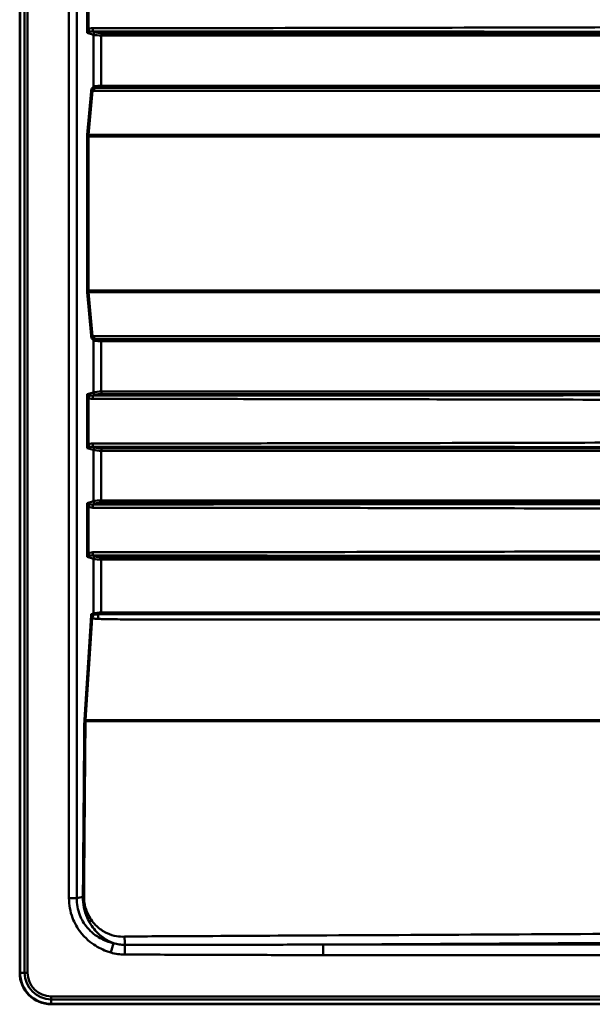
# Paper-space layout 'DT_5' of a CAD drawing. Units: millimetres. Extents: x 0 to 2100, y 0 to 2970.
# Drawn here: x 401 to 582, y 1485 to 1796 of the extents above; entities that cross this region are included whole.
import ezdxf

# ---------------------------------------------------------------- set-up
doc = ezdxf.new("R2010")
doc.units = ezdxf.units.MM
doc.header["$LTSCALE"] = 10
doc.layers.add('Visible Edges(ISO)', color=7, linetype='Continuous', lineweight=50)
doc.layers.add('Visible Tangent Edges(ISO)', color=7, linetype='Continuous', lineweight=50)

psp = doc.layouts.new('DT_5')

# ---------------------------------------------------------------- linework, layer by layer
at = {"layer": 'Visible Edges(ISO)'}
for p, q in [((400.556, 1494.635), (400.556, 1974.635)), ((1250.556, 1484.635), (410.556, 1484.635))]:
    psp.add_line(p, q, dxfattribs=at)
psp.add_arc((410.556, 1494.635), 10, 180, 270, dxfattribs=at)
at = {"layer": 'Visible Tangent Edges(ISO)'}
for p, q in [((400.69, 1494.635), (400.69, 1974.635)), ((402.104, 1494.635), (402.104, 1974.635)), ((403.057, 1974.635), (403.057, 1494.635)), ((416.135, 1951.107), (416.135, 1518.163)), ((418.637, 1518.163), (418.637, 1951.107)), ((421.917, 1808.783), (421.917, 1791.785)), ((422.274, 1792.844), (422.274, 1807.724)), ((421.917, 1791.785), (423.875, 1791.176)), ((424.458, 1791.944), (423.7, 1792.18)), ((423.875, 1791.176), (423.875, 1774.667)), ((426.37, 1775.01), (426.37, 1790.934)), ((426.37, 1790.934), (755.139, 1790.934)), ((755.152, 1791.702), (426.383, 1791.702)), ((755.079, 1774.388), (424.753, 1774.388)), ((755.202, 1775.01), (426.37, 1775.01)), ((426.378, 1774.53), (755.21, 1774.53)), ((423.179, 1773.182), (421.941, 1759.545)), ((422.298, 1759.497), (423.563, 1773.438)), ((423.206, 1773.486), (423.179, 1773.182)), ((423.563, 1773.438), (424.127, 1773.438)), ((424.127, 1773.438), (755.097, 1773.438)), ((421.917, 1759.017), (421.917, 1710.253)), ((421.917, 1759.017), (422.274, 1759.017)), ((422.274, 1710.253), (422.274, 1759.017)), ((422.274, 1759.017), (757.512, 1759.017)), ((757.517, 1759.497), (422.298, 1759.497)), ((421.917, 1710.253), (422.274, 1710.253)), ((421.941, 1709.725), (423.179, 1696.088)), ((757.512, 1710.253), (422.274, 1710.253)), ((423.563, 1695.832), (422.298, 1709.773)), ((422.298, 1709.773), (757.517, 1709.773)), ((423.179, 1696.088), (423.206, 1695.784)), ((424.127, 1695.832), (423.563, 1695.832)), ((423.875, 1694.603), (423.875, 1678.094)), ((755.097, 1695.832), (424.127, 1695.832)), ((424.753, 1694.882), (755.079, 1694.882)), ((426.37, 1678.336), (426.37, 1694.26)), ((426.37, 1694.26), (755.202, 1694.26)), ((755.21, 1694.74), (426.378, 1694.74)), ((423.875, 1678.094), (421.917, 1677.485)), ((755.139, 1678.336), (426.37, 1678.336)), ((421.917, 1677.485), (421.917, 1660.487)), ((422.274, 1661.546), (422.274, 1676.426)), ((423.7, 1677.09), (424.458, 1677.326)), ((426.383, 1677.568), (755.152, 1677.568)), ((421.917, 1660.487), (423.875, 1659.878)), ((424.458, 1660.646), (423.7, 1660.882)), ((423.875, 1659.878), (423.875, 1643.695)), ((426.37, 1643.937), (426.37, 1659.636)), ((426.37, 1659.636), (755.139, 1659.636)), ((755.152, 1660.404), (426.383, 1660.404)), ((423.875, 1643.695), (421.917, 1643.086)), ((755.139, 1643.937), (426.37, 1643.937)), ((421.917, 1643.086), (421.917, 1626.088)), ((422.274, 1627.147), (422.274, 1642.027)), ((423.7, 1642.691), (424.458, 1642.927)), ((426.383, 1643.169), (755.152, 1643.169)), ((421.917, 1626.088), (423.875, 1625.479)), ((424.458, 1626.247), (423.7, 1626.483)), ((423.875, 1625.479), (423.875, 1608.224)), ((426.37, 1608.47), (426.37, 1625.237)), ((426.37, 1625.237), (755.139, 1625.237)), ((755.152, 1626.005), (426.383, 1626.005)), ((423.149, 1607.593), (421.011, 1574.537)), ((421.367, 1574.502), (423.46, 1606.855)), ((423.149, 1607.593), (423.177, 1608.025)), ((423.875, 1608.224), (423.177, 1608.025)), ((754.207, 1608.47), (426.37, 1608.47)), ((426.379, 1607.988), (754.216, 1607.988)), ((421.354, 1574.167), (662.519, 1574.167)), ((661.296, 1574.502), (421.367, 1574.502)), ((416.135, 1518.163), (418.637, 1518.163)), ((420.542, 1518.649), (418.637, 1518.163)), ((430.253, 1503.943), (429.405, 1500.998)), ((496.51, 1503.521), (683.252, 1504.519)), ((496.51, 1500.211), (496.51, 1503.521)), ((1226.546, 1503.521), (496.51, 1503.521)), ((433.797, 1500.385), (433.784, 1503.428)), ((496.51, 1500.211), (1226.546, 1500.211)), ((400.69, 1494.635), (400.556, 1494.635)), ((400.69, 1494.635), (402.104, 1494.635)), ((403.057, 1494.635), (402.104, 1494.635)), ((410.556, 1486.183), (410.556, 1487.136)), ((410.556, 1487.136), (1250.556, 1487.136)), ((410.556, 1486.183), (410.556, 1484.769)), ((1250.556, 1486.183), (410.556, 1486.183)), ((1250.556, 1484.769), (410.556, 1484.769)), ((410.556, 1484.635), (410.556, 1484.769))]:
    psp.add_line(p, q, dxfattribs=at)
for radius in [9.866, 8.452, 7.499]:
    psp.add_arc((410.556, 1494.635), radius, 180, 270, dxfattribs=at)
for centre, major_axis, ratio, start_param, end_param in [((424.463, 1791.176), (-0.238, -0.764), 0.7199504, 3.5578059, 4.9326296), ((426.45, 1791.724), (3.5, 0.019), 0.2255172, 3.8844105, 4.6884837), ((426.445, 1792.492), (-2.7, -0.02), 0.2923311, 0.7419132, 1.5459864), ((426.388, 1790.934), (0, 0.8), 0.0226873, 0.2844887, 1.5707963), ((424.125, 1774.575), (0.326, -0.379), 0.6355084, 4.2115389, 5.3304211), ((424.243, 1774.667), (0.287, -0.409), 0.6644114, 4.2757931, 5.4542543), ((426.45, 1774.132), (-3.5, 0.021), 0.250573, 4.7365986, 5.313761), ((424.756, 1774.868), (0.095, -0.491), 0.5574684, 4.6050411, 5.9384103), ((426.447, 1773.653), (3, -0.022), 0.2923311, 1.5956062, 2.1727686), ((426.382, 1775.01), (0, -0.5), 0.0226873, 4.712389, 5.9986966), ((423.516, 1772.848), (0.313, 0.551), 0.7369565, 0.5662451, 1.374762), ((423.574, 1773.486), (-0.498, 0.045), 0.0976997, 0.7484679, 1.5569848), ((424.102, 1773.332), (0, -1.1), 0.0226873, 1.6669873, 2.4607677), ((427.09, 1759.017), (0, -5.5), 0.9403952, 4.6161981, 4.712389), ((422.309, 1759.545), (0.498, -0.045), 0.0976997, 3.8900605, 4.6985775), ((427.457, 1759.017), (-5.184, 0), 0.964596, 6.1869944, 6.2831853), ((427.09, 1710.253), (0, -5.5), 0.9403952, 4.712389, 4.8085799), ((422.309, 1709.725), (0.498, 0.045), 0.0976997, 1.5846078, 2.3931248), ((427.457, 1710.253), (-5.184, 0), 0.964596, 0, 0.0961909), ((423.516, 1696.422), (0.313, -0.551), 0.7369565, 4.9084233, 5.7169402), ((423.574, 1695.784), (0.498, 0.045), 0.0976997, 1.5846078, 2.3931248), ((424.125, 1694.695), (-0.326, -0.379), 0.6355084, 4.0943568, 5.2132391), ((424.243, 1694.603), (-0.287, -0.409), 0.6644114, 3.9705237, 5.1489849), ((424.102, 1695.938), (0, -1.1), 0.0226873, 0.6808249, 1.4746054), ((424.756, 1694.402), (0.095, 0.491), 0.5574684, 0.344775, 1.6781442), ((426.45, 1695.138), (3.5, 0.021), 0.250573, 4.1110169, 4.6881794), ((426.447, 1695.617), (-3, -0.022), 0.2923311, 0.968824, 1.5459864), ((426.382, 1694.26), (0, 0.5), 0.0226873, 0.2844887, 1.5707963), ((426.45, 1677.546), (-3.5, 0.019), 0.2255172, 4.7362943, 5.5403675), ((424.463, 1678.094), (0.238, -0.764), 0.7199504, 4.4921484, 5.866972), ((426.388, 1678.336), (0, -0.8), 0.0226873, 4.712389, 5.9986966), ((426.445, 1676.778), (2.7, -0.02), 0.2923311, 1.5956062, 2.3996794), ((424.463, 1659.878), (-0.238, -0.764), 0.7199504, 3.5578059, 4.9326296), ((426.45, 1660.426), (3.5, 0.019), 0.2255172, 3.8844105, 4.6884837), ((426.445, 1661.194), (-2.7, -0.02), 0.2923311, 0.7419132, 1.5459864), ((426.388, 1659.636), (0, 0.8), 0.0226873, 0.2844887, 1.5707963), ((426.45, 1643.147), (-3.5, 0.019), 0.2255172, 4.7362943, 5.5403675), ((424.463, 1643.695), (0.238, -0.764), 0.7199504, 4.4921484, 5.866972), ((426.388, 1643.937), (0, -0.8), 0.0226873, 4.712389, 5.9986966), ((426.445, 1642.379), (2.7, -0.02), 0.2923311, 1.5956062, 2.3996794), ((424.463, 1625.479), (-0.238, -0.764), 0.7199504, 3.5578059, 4.9326296), ((426.45, 1626.027), (3.5, 0.019), 0.2255172, 3.8844105, 4.6884837), ((426.445, 1626.795), (-2.7, -0.02), 0.2923311, 0.7419132, 1.5459864), ((426.388, 1625.237), (0, 0.8), 0.0226873, 0.2844887, 1.5707963), ((426.45, 1607.666), (-3.5, 0.019), 0.2296642, 4.7363419, 5.5404151), ((424.243, 1608.224), (-0.137, 0.481), 0.7224079, 1.3677433, 2.0930769), ((426.447, 1607.183), (3, -0.02), 0.2679385, 1.5952409, 1.9390201), ((426.382, 1608.47), (0, -0.5), 0.0226873, 4.712389, 6.0213216)]:
    psp.add_ellipse(centre, major_axis=major_axis, ratio=ratio, start_param=start_param, end_param=end_param, dxfattribs=at)
for points, knots in [([(423.718, 1793.236), (423.393, 1793.236), (423.067, 1793.19), (422.615, 1793.032), (422.475, 1792.968), (422.32, 1792.874), (422.297, 1792.859), (422.274, 1792.844)], [68.15947312, 68.15947312, 68.15947312, 68.15947312, 68.25693315, 68.25693315, 68.30295841, 68.30295841, 68.31125195, 68.31125195, 68.31125195, 68.31125195]), ([(754.835, 1793.61), (753.57, 1793.61), (752.308, 1793.61), (749.893, 1793.61), (748.742, 1793.61), (745.289, 1793.61), (742.987, 1793.61), (734.236, 1793.61), (727.79, 1793.61), (713.977, 1793.61), (706.609, 1793.61), (692.896, 1793.61), (686.553, 1793.609), (673.865, 1793.607), (667.522, 1793.605), (651.148, 1793.596), (641.117, 1793.588), (618.048, 1793.561), (605.01, 1793.539), (575.019, 1793.479), (558.07, 1793.439), (520.973, 1793.355), (500.835, 1793.313), (470.647, 1793.27), (460.611, 1793.258), (445.982, 1793.246), (441.377, 1793.243), (434.466, 1793.239), (432.164, 1793.238), (428.712, 1793.237), (427.561, 1793.237), (425.833, 1793.236), (425.258, 1793.236), (424.395, 1793.236), (424.107, 1793.236), (423.785, 1793.236), (423.752, 1793.236), (423.718, 1793.236)], [35.0392083, 35.0392083, 35.0392083, 35.0392083, 35.4183052, 35.4183052, 35.7637469, 35.7637469, 36.4546398, 36.4546398, 38.3891937, 38.3891937, 40.599987, 40.599987, 42.5036463, 42.5036463, 44.4073007, 44.4073007, 47.4170961, 47.4170961, 51.3298302, 51.3298302, 56.4163846, 56.4163846, 62.4616215, 62.4616215, 65.4721642, 65.4721642, 66.8539484, 66.8539484, 67.5448402, 67.5448402, 67.890285, 67.890285, 68.0630098, 68.0630098, 68.1493688, 68.1493688, 68.1594731, 68.1594731, 68.1594731, 68.1594731]), ([(422.274, 1792.844), (422.234, 1792.758), (422.193, 1792.661), (422.135, 1792.512), (422.104, 1792.425), (422.015, 1792.161), (421.961, 1791.973), (421.917, 1791.785)], [68.31125195, 68.31125195, 68.31125195, 68.31125195, 68.35717078, 68.35717078, 68.39549021, 68.39549021, 68.47972847, 68.47972847, 68.47972847, 68.47972847]), ([(421.917, 1791.785), (422.04, 1791.844), (422.176, 1791.904), (422.383, 1791.988), (422.453, 1792.015), (422.581, 1792.063), (422.667, 1792.094), (422.747, 1792.122)], [-68.47972847, -68.47972847, -68.47972847, -68.47972847, -68.39549021, -68.39549021, -68.35717078, -68.35717078, -68.31125195, -68.31125195, -68.31125195, -68.31125195]), ([(422.747, 1792.122), (422.761, 1792.127), (422.776, 1792.132), (422.874, 1792.161), (422.964, 1792.178), (423.26, 1792.212), (423.478, 1792.206), (423.7, 1792.18)], [-68.31125195, -68.31125195, -68.31125195, -68.31125195, -68.30295841, -68.30295841, -68.25693315, -68.25693315, -68.15947312, -68.15947312, -68.15947312, -68.15947312]), ([(423.7, 1792.18), (423.734, 1792.18), (423.767, 1792.18), (424.089, 1792.18), (424.377, 1792.18), (425.24, 1792.18), (425.815, 1792.18), (427.543, 1792.18), (428.694, 1792.179), (432.146, 1792.179), (434.448, 1792.179), (441.359, 1792.178), (445.964, 1792.177), (460.592, 1792.173), (470.628, 1792.17), (500.815, 1792.158), (520.952, 1792.146), (558.047, 1792.123), (574.996, 1792.111), (604.985, 1792.095), (618.023, 1792.089), (641.092, 1792.081), (651.122, 1792.079), (667.496, 1792.076), (673.839, 1792.076), (686.526, 1792.075), (692.87, 1792.075), (706.583, 1792.075), (713.951, 1792.075), (727.764, 1792.075), (734.21, 1792.075), (742.961, 1792.075), (745.263, 1792.075), (748.716, 1792.075), (749.867, 1792.075), (752.282, 1792.075), (753.544, 1792.075), (754.808, 1792.075)], [-68.1594731, -68.1594731, -68.1594731, -68.1594731, -68.1493688, -68.1493688, -68.0630098, -68.0630098, -67.890285, -67.890285, -67.5448402, -67.5448402, -66.8539484, -66.8539484, -65.4721642, -65.4721642, -62.4616215, -62.4616215, -56.4163846, -56.4163846, -51.3298302, -51.3298302, -47.4170961, -47.4170961, -44.4073007, -44.4073007, -42.5036463, -42.5036463, -40.599987, -40.599987, -38.3891937, -38.3891937, -36.4546398, -36.4546398, -35.7637469, -35.7637469, -35.4183052, -35.4183052, -35.0392083, -35.0392083, -35.0392083, -35.0392083]), ([(423.757, 1774.575), (423.625, 1774.462), (423.504, 1774.319), (423.303, 1773.955), (423.228, 1773.725), (423.206, 1773.486)], [0.08086284, 0.08086284, 0.08086284, 0.08086284, 0.14824059, 0.14824059, 0.22096778, 0.22096778, 0.22096778, 0.22096778]), ([(423.563, 1773.438), (423.585, 1773.602), (423.66, 1773.76), (423.863, 1774.011), (423.985, 1774.109), (424.118, 1774.187)], [-0.22096778, -0.22096778, -0.22096778, -0.22096778, -0.14824059, -0.14824059, -0.08086284, -0.08086284, -0.08086284, -0.08086284]), ([(423.206, 1695.784), (423.227, 1695.551), (423.299, 1695.328), (423.495, 1694.962), (423.621, 1694.811), (423.757, 1694.695)], [-0.22151483, -0.22151483, -0.22151483, -0.22151483, -0.15104884, -0.15104884, -0.08158828, -0.08158828, -0.08158828, -0.08158828]), ([(424.118, 1695.083), (423.981, 1695.163), (423.854, 1695.267), (423.656, 1695.518), (423.584, 1695.672), (423.563, 1695.832)], [0.08158828, 0.08158828, 0.08158828, 0.08158828, 0.15104884, 0.15104884, 0.22151483, 0.22151483, 0.22151483, 0.22151483]), ([(422.747, 1677.148), (422.746, 1677.148), (422.746, 1677.148), (422.746, 1677.148), (422.681, 1677.17), (422.615, 1677.194), (422.478, 1677.245), (422.394, 1677.277), (422.174, 1677.367), (422.04, 1677.426), (421.917, 1677.485)], [-0.16764455, -0.16764455, -0.16764455, -0.16764455, -0.16752753, -0.16752753, -0.16752753, -0.13048978, -0.13048978, -0.08376376, -0.08376376, 0, 0, 0, 0]), ([(421.917, 1677.485), (421.961, 1677.298), (422.014, 1677.111), (422.109, 1676.83), (422.146, 1676.728), (422.21, 1676.57), (422.241, 1676.496), (422.274, 1676.427), (422.274, 1676.427), (422.274, 1676.427), (422.274, 1676.426)], [0, 0, 0, 0, 0.08376376, 0.08376376, 0.13048978, 0.13048978, 0.16752753, 0.16752753, 0.16752753, 0.16764455, 0.16764455, 0.16764455, 0.16764455]), ([(422.274, 1676.426), (422.43, 1676.322), (422.601, 1676.241), (423, 1676.106), (423.232, 1676.062), (423.549, 1676.037), (423.634, 1676.034), (423.718, 1676.034), (423.718, 1676.034), (423.718, 1676.034), (423.718, 1676.034)], [0.16764455, 0.16764455, 0.16764455, 0.16764455, 0.22396265, 0.22396265, 0.29415284, 0.29415284, 0.31941721, 0.31941721, 0.31941721, 0.3194184, 0.3194184, 0.3194184, 0.3194184]), ([(423.7, 1677.09), (423.642, 1677.083), (423.585, 1677.078), (423.371, 1677.063), (423.217, 1677.064), (422.955, 1677.092), (422.845, 1677.114), (422.747, 1677.148)], [-0.31941721, -0.31941721, -0.31941721, -0.31941721, -0.29415284, -0.29415284, -0.22396265, -0.22396265, -0.16764455, -0.16764455, -0.16764455, -0.16764455]), ([(754.808, 1677.195), (753.544, 1677.195), (752.282, 1677.195), (749.867, 1677.195), (748.716, 1677.195), (745.263, 1677.195), (742.961, 1677.195), (734.21, 1677.195), (727.764, 1677.195), (701.266, 1677.195), (681.208, 1677.196), (638.812, 1677.19), (616.47, 1677.181), (577.616, 1677.16), (561.105, 1677.149), (531.669, 1677.13), (518.743, 1677.122), (497.439, 1677.111), (489.057, 1677.107), (470.633, 1677.1), (460.594, 1677.096), (445.964, 1677.093), (441.359, 1677.092), (434.448, 1677.091), (432.146, 1677.091), (427.798, 1677.09), (425.75, 1677.09), (423.7, 1677.09)], [-33.4396824, -33.4396824, -33.4396824, -33.4396824, -33.0605865, -33.0605865, -32.7151447, -32.7151447, -32.0242518, -32.0242518, -30.0896979, -30.0896979, -24.0717583, -24.0717583, -17.3672581, -17.3672581, -12.4122079, -12.4122079, -8.5338727, -8.5338727, -6.0179396, -6.0179396, -3.0067275, -3.0067275, -1.6249432, -1.6249432, -0.9340514, -0.9340514, -0.3194184, -0.3194184, -0.3194184, -0.3194184]), ([(423.718, 1676.034), (425.768, 1676.034), (427.816, 1676.033), (432.164, 1676.032), (434.466, 1676.031), (441.377, 1676.027), (445.982, 1676.024), (460.613, 1676.012), (470.651, 1676), (489.076, 1675.974), (497.458, 1675.96), (518.763, 1675.92), (531.69, 1675.891), (561.127, 1675.824), (577.639, 1675.785), (616.495, 1675.709), (638.837, 1675.68), (681.234, 1675.658), (701.292, 1675.66), (727.79, 1675.66), (734.236, 1675.66), (742.987, 1675.66), (745.289, 1675.66), (748.742, 1675.66), (749.893, 1675.66), (752.308, 1675.66), (753.57, 1675.66), (754.835, 1675.66)], [0.3194184, 0.3194184, 0.3194184, 0.3194184, 0.9340514, 0.9340514, 1.6249432, 1.6249432, 3.0067275, 3.0067275, 6.0179396, 6.0179396, 8.5338727, 8.5338727, 12.4122079, 12.4122079, 17.3672581, 17.3672581, 24.0717583, 24.0717583, 30.0896979, 30.0896979, 32.0242518, 32.0242518, 32.7151447, 32.7151447, 33.0605865, 33.0605865, 33.4396824, 33.4396824, 33.4396824, 33.4396824]), ([(754.835, 1662.312), (753.57, 1662.312), (752.308, 1662.312), (749.893, 1662.312), (748.742, 1662.312), (745.289, 1662.312), (742.987, 1662.312), (734.236, 1662.312), (727.79, 1662.312), (713.977, 1662.312), (706.609, 1662.312), (692.896, 1662.312), (686.553, 1662.311), (673.865, 1662.309), (667.522, 1662.307), (651.148, 1662.298), (641.117, 1662.29), (618.048, 1662.263), (605.01, 1662.241), (575.02, 1662.181), (558.07, 1662.141), (520.973, 1662.057), (500.835, 1662.015), (470.647, 1661.972), (460.611, 1661.96), (445.982, 1661.948), (441.377, 1661.945), (434.466, 1661.941), (432.164, 1661.94), (428.712, 1661.939), (427.561, 1661.939), (425.833, 1661.938), (425.258, 1661.938), (424.395, 1661.938), (424.107, 1661.938), (423.785, 1661.938), (423.752, 1661.938), (423.718, 1661.938)], [35.0392083, 35.0392083, 35.0392083, 35.0392083, 35.4183052, 35.4183052, 35.7637469, 35.7637469, 36.4546398, 36.4546398, 38.3891937, 38.3891937, 40.599987, 40.599987, 42.5036453, 42.5036453, 44.4072986, 44.4072986, 47.4170928, 47.4170928, 51.3298253, 51.3298253, 56.4163775, 56.4163775, 62.4616132, 62.4616132, 65.4721642, 65.4721642, 66.8539484, 66.8539484, 67.5448402, 67.5448402, 67.890285, 67.890285, 68.0630098, 68.0630098, 68.1493688, 68.1493688, 68.1594731, 68.1594731, 68.1594731, 68.1594731]), ([(422.274, 1661.546), (422.234, 1661.46), (422.193, 1661.363), (422.135, 1661.213), (422.104, 1661.127), (422.015, 1660.863), (421.961, 1660.675), (421.917, 1660.487)], [68.31125199, 68.31125199, 68.31125199, 68.31125199, 68.35717078, 68.35717078, 68.395485, 68.395485, 68.47971801, 68.47971801, 68.47971801, 68.47971801]), ([(421.917, 1660.487), (422.04, 1660.546), (422.176, 1660.606), (422.383, 1660.69), (422.453, 1660.717), (422.581, 1660.765), (422.667, 1660.796), (422.747, 1660.824)], [-68.47971801, -68.47971801, -68.47971801, -68.47971801, -68.395485, -68.395485, -68.35717078, -68.35717078, -68.31125199, -68.31125199, -68.31125199, -68.31125199]), ([(423.718, 1661.938), (423.393, 1661.938), (423.067, 1661.892), (422.615, 1661.734), (422.475, 1661.67), (422.32, 1661.576), (422.297, 1661.561), (422.274, 1661.546)], [68.15947312, 68.15947312, 68.15947312, 68.15947312, 68.25693107, 68.25693107, 68.30295851, 68.30295851, 68.31125199, 68.31125199, 68.31125199, 68.31125199]), ([(422.747, 1660.824), (422.761, 1660.829), (422.776, 1660.834), (422.874, 1660.863), (422.964, 1660.88), (423.26, 1660.914), (423.478, 1660.908), (423.7, 1660.882)], [-68.31125199, -68.31125199, -68.31125199, -68.31125199, -68.30295851, -68.30295851, -68.25693107, -68.25693107, -68.15947312, -68.15947312, -68.15947312, -68.15947312]), ([(423.7, 1660.882), (423.734, 1660.882), (423.767, 1660.882), (424.089, 1660.882), (424.377, 1660.882), (425.24, 1660.882), (425.815, 1660.882), (427.543, 1660.882), (428.694, 1660.881), (432.146, 1660.881), (434.448, 1660.881), (441.359, 1660.88), (445.964, 1660.879), (460.592, 1660.875), (470.628, 1660.872), (500.815, 1660.86), (520.952, 1660.848), (558.048, 1660.825), (574.996, 1660.813), (604.985, 1660.797), (618.023, 1660.791), (641.092, 1660.783), (651.122, 1660.781), (667.496, 1660.778), (673.839, 1660.778), (686.526, 1660.777), (692.87, 1660.777), (706.583, 1660.777), (713.951, 1660.777), (727.764, 1660.777), (734.21, 1660.777), (742.961, 1660.777), (745.263, 1660.777), (748.716, 1660.777), (749.867, 1660.777), (752.282, 1660.777), (753.544, 1660.777), (754.808, 1660.777)], [-68.1594731, -68.1594731, -68.1594731, -68.1594731, -68.1493688, -68.1493688, -68.0630098, -68.0630098, -67.890285, -67.890285, -67.5448402, -67.5448402, -66.8539484, -66.8539484, -65.4721642, -65.4721642, -62.4616132, -62.4616132, -56.4163775, -56.4163775, -51.3298253, -51.3298253, -47.4170928, -47.4170928, -44.4072986, -44.4072986, -42.5036453, -42.5036453, -40.599987, -40.599987, -38.3891937, -38.3891937, -36.4546398, -36.4546398, -35.7637469, -35.7637469, -35.4183052, -35.4183052, -35.0392083, -35.0392083, -35.0392083, -35.0392083]), ([(422.747, 1642.749), (422.746, 1642.749), (422.746, 1642.749), (422.746, 1642.749), (422.681, 1642.771), (422.615, 1642.795), (422.478, 1642.846), (422.394, 1642.878), (422.174, 1642.968), (422.04, 1643.027), (421.917, 1643.086)], [-0.16764455, -0.16764455, -0.16764455, -0.16764455, -0.16752753, -0.16752753, -0.16752753, -0.13048978, -0.13048978, -0.08376376, -0.08376376, 0, 0, 0, 0]), ([(421.917, 1643.086), (421.961, 1642.899), (422.014, 1642.712), (422.109, 1642.431), (422.146, 1642.329), (422.21, 1642.171), (422.241, 1642.097), (422.274, 1642.028), (422.274, 1642.028), (422.274, 1642.028), (422.274, 1642.027)], [0, 0, 0, 0, 0.08376376, 0.08376376, 0.13048978, 0.13048978, 0.16752753, 0.16752753, 0.16752753, 0.16764455, 0.16764455, 0.16764455, 0.16764455]), ([(422.274, 1642.027), (422.43, 1641.923), (422.601, 1641.842), (423, 1641.707), (423.231, 1641.663), (423.548, 1641.638), (423.633, 1641.635), (423.718, 1641.635), (423.718, 1641.635), (423.718, 1641.635), (423.718, 1641.635)], [0.16764455, 0.16764455, 0.16764455, 0.16764455, 0.22396265, 0.22396265, 0.29393903, 0.29393903, 0.31941721, 0.31941721, 0.31941721, 0.3194184, 0.3194184, 0.3194184, 0.3194184]), ([(423.7, 1642.691), (423.642, 1642.684), (423.584, 1642.679), (423.37, 1642.664), (423.216, 1642.665), (422.955, 1642.693), (422.845, 1642.715), (422.747, 1642.749)], [-0.31941721, -0.31941721, -0.31941721, -0.31941721, -0.29393903, -0.29393903, -0.22396265, -0.22396265, -0.16764455, -0.16764455, -0.16764455, -0.16764455]), ([(754.808, 1642.796), (753.544, 1642.796), (752.282, 1642.796), (749.867, 1642.796), (748.716, 1642.796), (745.263, 1642.796), (742.961, 1642.796), (734.21, 1642.796), (727.764, 1642.796), (701.266, 1642.796), (681.208, 1642.797), (638.812, 1642.791), (616.47, 1642.782), (577.616, 1642.761), (561.105, 1642.75), (531.669, 1642.731), (518.743, 1642.723), (497.439, 1642.712), (489.057, 1642.708), (470.633, 1642.701), (460.594, 1642.697), (445.964, 1642.694), (441.359, 1642.693), (434.448, 1642.692), (432.146, 1642.692), (427.798, 1642.691), (425.75, 1642.691), (423.7, 1642.691)], [-33.4396824, -33.4396824, -33.4396824, -33.4396824, -33.0605865, -33.0605865, -32.7151447, -32.7151447, -32.0242518, -32.0242518, -30.0896979, -30.0896979, -24.0717583, -24.0717583, -17.367258, -17.367258, -12.4122079, -12.4122079, -8.5338727, -8.5338727, -6.0179396, -6.0179396, -3.0067275, -3.0067275, -1.6249432, -1.6249432, -0.9340514, -0.9340514, -0.3194184, -0.3194184, -0.3194184, -0.3194184]), ([(423.718, 1641.635), (425.768, 1641.635), (427.816, 1641.634), (432.164, 1641.633), (434.466, 1641.632), (441.377, 1641.628), (445.982, 1641.625), (460.613, 1641.613), (470.651, 1641.601), (489.076, 1641.575), (497.458, 1641.561), (518.763, 1641.521), (531.69, 1641.492), (561.127, 1641.425), (577.639, 1641.386), (616.495, 1641.31), (638.837, 1641.281), (681.234, 1641.259), (701.292, 1641.261), (727.79, 1641.261), (734.236, 1641.261), (742.987, 1641.261), (745.289, 1641.261), (748.742, 1641.261), (749.893, 1641.261), (752.308, 1641.261), (753.57, 1641.261), (754.835, 1641.261)], [0.3194184, 0.3194184, 0.3194184, 0.3194184, 0.9340514, 0.9340514, 1.6249432, 1.6249432, 3.0067275, 3.0067275, 6.0179396, 6.0179396, 8.5338727, 8.5338727, 12.4122079, 12.4122079, 17.367258, 17.367258, 24.0717583, 24.0717583, 30.0896979, 30.0896979, 32.0242518, 32.0242518, 32.7151447, 32.7151447, 33.0605865, 33.0605865, 33.4396824, 33.4396824, 33.4396824, 33.4396824]), ([(422.274, 1627.147), (422.234, 1627.061), (422.193, 1626.964), (422.135, 1626.814), (422.104, 1626.728), (422.015, 1626.464), (421.961, 1626.276), (421.917, 1626.088)], [68.31125199, 68.31125199, 68.31125199, 68.31125199, 68.35717078, 68.35717078, 68.395485, 68.395485, 68.47971801, 68.47971801, 68.47971801, 68.47971801]), ([(421.917, 1626.088), (422.04, 1626.147), (422.176, 1626.207), (422.383, 1626.291), (422.453, 1626.318), (422.581, 1626.366), (422.667, 1626.397), (422.747, 1626.425)], [-68.47971801, -68.47971801, -68.47971801, -68.47971801, -68.395485, -68.395485, -68.35717078, -68.35717078, -68.31125199, -68.31125199, -68.31125199, -68.31125199]), ([(423.718, 1627.539), (423.393, 1627.539), (423.067, 1627.493), (422.615, 1627.335), (422.475, 1627.271), (422.32, 1627.177), (422.297, 1627.162), (422.274, 1627.147)], [68.15947312, 68.15947312, 68.15947312, 68.15947312, 68.25693107, 68.25693107, 68.30295851, 68.30295851, 68.31125199, 68.31125199, 68.31125199, 68.31125199]), ([(422.747, 1626.425), (422.761, 1626.43), (422.776, 1626.435), (422.874, 1626.464), (422.964, 1626.481), (423.26, 1626.515), (423.478, 1626.509), (423.7, 1626.483)], [-68.31125199, -68.31125199, -68.31125199, -68.31125199, -68.30295851, -68.30295851, -68.25693107, -68.25693107, -68.15947312, -68.15947312, -68.15947312, -68.15947312]), ([(423.7, 1626.483), (423.734, 1626.483), (423.767, 1626.483), (424.089, 1626.483), (424.377, 1626.483), (425.24, 1626.483), (425.815, 1626.483), (427.543, 1626.483), (428.694, 1626.482), (432.146, 1626.482), (434.448, 1626.482), (441.359, 1626.481), (445.964, 1626.48), (460.592, 1626.476), (470.628, 1626.473), (500.815, 1626.461), (520.952, 1626.449), (558.048, 1626.426), (574.996, 1626.414), (604.985, 1626.398), (618.023, 1626.392), (641.092, 1626.384), (651.122, 1626.382), (667.496, 1626.379), (673.839, 1626.379), (686.526, 1626.378), (692.87, 1626.378), (706.583, 1626.378), (713.951, 1626.378), (727.764, 1626.378), (734.21, 1626.378), (742.961, 1626.378), (745.263, 1626.378), (748.716, 1626.378), (749.867, 1626.378), (752.282, 1626.378), (753.544, 1626.378), (754.808, 1626.378)], [-68.1594731, -68.1594731, -68.1594731, -68.1594731, -68.1493688, -68.1493688, -68.0630098, -68.0630098, -67.890285, -67.890285, -67.5448402, -67.5448402, -66.8539484, -66.8539484, -65.4721642, -65.4721642, -62.4616132, -62.4616132, -56.4163775, -56.4163775, -51.3298253, -51.3298253, -47.4170928, -47.4170928, -44.4072986, -44.4072986, -42.5036453, -42.5036453, -40.599987, -40.599987, -38.3891937, -38.3891937, -36.4546398, -36.4546398, -35.7637469, -35.7637469, -35.4183052, -35.4183052, -35.0392083, -35.0392083, -35.0392083, -35.0392083]), ([(754.835, 1627.913), (753.57, 1627.913), (752.308, 1627.913), (749.893, 1627.913), (748.742, 1627.913), (745.289, 1627.913), (742.987, 1627.913), (734.236, 1627.913), (727.79, 1627.913), (713.977, 1627.913), (706.609, 1627.913), (692.896, 1627.913), (686.553, 1627.912), (673.865, 1627.91), (667.522, 1627.908), (651.148, 1627.899), (641.117, 1627.891), (618.048, 1627.864), (605.01, 1627.842), (575.02, 1627.782), (558.07, 1627.742), (520.973, 1627.658), (500.835, 1627.616), (470.647, 1627.573), (460.611, 1627.561), (445.982, 1627.549), (441.377, 1627.546), (434.466, 1627.542), (432.164, 1627.541), (428.712, 1627.54), (427.561, 1627.54), (425.833, 1627.539), (425.258, 1627.539), (424.395, 1627.539), (424.107, 1627.539), (423.785, 1627.539), (423.752, 1627.539), (423.718, 1627.539)], [35.0392083, 35.0392083, 35.0392083, 35.0392083, 35.4183052, 35.4183052, 35.7637469, 35.7637469, 36.4546398, 36.4546398, 38.3891937, 38.3891937, 40.599987, 40.599987, 42.5036453, 42.5036453, 44.4072986, 44.4072986, 47.4170928, 47.4170928, 51.3298253, 51.3298253, 56.4163775, 56.4163775, 62.4616132, 62.4616132, 65.4721642, 65.4721642, 66.8539484, 66.8539484, 67.5448402, 67.5448402, 67.890285, 67.890285, 68.0630098, 68.0630098, 68.1493688, 68.1493688, 68.1594731, 68.1594731, 68.1594731, 68.1594731]), ([(424.01, 1607.899), (423.886, 1607.915), (423.758, 1607.933), (423.475, 1607.975), (423.322, 1608), (423.177, 1608.025)], [-0.18533009, -0.18533009, -0.18533009, -0.18533009, -0.10238611, -0.10238611, 0, 0, 0, 0]), ([(423.177, 1608.025), (423.208, 1607.816), (423.248, 1607.606), (423.334, 1607.245), (423.378, 1607.09), (423.426, 1606.95)], [0, 0, 0, 0, 0.10238611, 0.10238611, 0.18533009, 0.18533009, 0.18533009, 0.18533009]), ([(423.46, 1606.855), (423.546, 1606.803), (423.629, 1606.761), (423.83, 1606.676), (423.954, 1606.636), (423.994, 1606.623), (423.996, 1606.622), (424.004, 1606.619), (424.019, 1606.615), (424.077, 1606.599), (424.108, 1606.591), (424.191, 1606.57), (424.242, 1606.559), (424.331, 1606.542), (424.37, 1606.535), (424.461, 1606.52), (424.512, 1606.513), (424.638, 1606.497), (424.714, 1606.49), (424.889, 1606.476), (424.988, 1606.47), (425.192, 1606.462), (425.296, 1606.459), (425.4, 1606.458)], [0.20479561, 0.20479561, 0.20479561, 0.20479561, 0.23467829, 0.23467829, 0.26363573, 0.26363573, 0.27118593, 0.27118593, 0.28194838, 0.28194838, 0.29019035, 0.29019035, 0.30464786, 0.30464786, 0.31672075, 0.31672075, 0.33240251, 0.33240251, 0.35513615, 0.35513615, 0.38468986, 0.38468986, 0.4159172, 0.4159172, 0.4159172, 0.4159172]), ([(425.372, 1607.94), (425.278, 1607.934), (425.188, 1607.926), (425.02, 1607.912), (424.942, 1607.905), (424.811, 1607.894), (424.757, 1607.889), (424.67, 1607.882), (424.636, 1607.88), (424.577, 1607.876), (424.552, 1607.874), (424.496, 1607.871), (424.466, 1607.869), (424.417, 1607.868), (424.399, 1607.867), (424.366, 1607.866), (424.358, 1607.866), (424.353, 1607.866), (424.352, 1607.866), (424.329, 1607.866), (424.262, 1607.866), (424.162, 1607.872), (424.122, 1607.877), (424.084, 1607.884)], [-0.4159172, -0.4159172, -0.4159172, -0.4159172, -0.38468986, -0.38468986, -0.35513615, -0.35513615, -0.33240251, -0.33240251, -0.31672075, -0.31672075, -0.30464786, -0.30464786, -0.29019035, -0.29019035, -0.28194838, -0.28194838, -0.27118593, -0.27118593, -0.26363573, -0.26363573, -0.23467829, -0.23467829, -0.20479561, -0.20479561, -0.20479561, -0.20479561]), ([(754.205, 1607.977), (754.205, 1607.977), (754.205, 1607.977), (754.205, 1607.977), (751.787, 1607.977), (749.373, 1607.977), (744.666, 1607.977), (742.375, 1607.977), (735.498, 1607.977), (730.916, 1607.977), (708.057, 1607.977), (689.78, 1607.977), (643.938, 1607.977), (616.372, 1607.977), (588.803, 1607.977), (570.48, 1607.977), (552.165, 1607.977), (524.65, 1607.977), (515.465, 1607.977), (497.144, 1607.977), (488.007, 1607.977), (474.243, 1607.977), (469.646, 1607.977), (460.483, 1607.977), (455.913, 1607.977), (448.958, 1607.977), (446.58, 1607.977), (441.819, 1607.977), (439.428, 1607.977), (435.978, 1607.977), (434.921, 1607.977), (432.815, 1607.975), (431.764, 1607.972), (429.57, 1607.962), (428.426, 1607.956), (426.702, 1607.947), (426.131, 1607.944), (425.497, 1607.941), (425.435, 1607.941), (425.372, 1607.94)], [-33.3084001, -33.3084001, -33.3084001, -33.3084001, -33.3083991, -33.3083991, -33.3083991, -32.5834305, -32.5834305, -31.8957678, -31.8957678, -30.5204341, -30.5204341, -25.0361808, -25.0361808, -16.7639626, -16.7639626, -16.7639626, -11.265796, -11.265796, -8.5103942, -8.5103942, -5.7644698, -5.7644698, -4.3891393, -4.3891393, -3.0138088, -3.0138088, -2.2987063, -2.2987063, -1.5836037, -1.5836037, -1.266883, -1.266883, -0.9507788, -0.9507788, -0.6067515, -0.6067515, -0.4347388, -0.4347388, -0.4159172, -0.4159172, -0.4159172, -0.4159172]), ([(425.4, 1606.458), (425.462, 1606.457), (425.525, 1606.456), (426.159, 1606.445), (426.731, 1606.434), (428.455, 1606.399), (429.599, 1606.374), (431.795, 1606.338), (432.846, 1606.326), (434.952, 1606.316), (436.009, 1606.317), (439.459, 1606.317), (441.85, 1606.317), (446.611, 1606.317), (448.989, 1606.317), (455.944, 1606.317), (460.515, 1606.317), (469.677, 1606.317), (474.274, 1606.317), (488.038, 1606.317), (497.175, 1606.317), (515.496, 1606.317), (524.681, 1606.317), (552.196, 1606.317), (570.511, 1606.317), (588.834, 1606.317), (616.403, 1606.317), (643.969, 1606.317), (689.811, 1606.317), (708.088, 1606.317), (730.947, 1606.317), (735.529, 1606.317), (742.406, 1606.317), (744.697, 1606.317), (749.404, 1606.317), (751.818, 1606.317), (754.236, 1606.317), (754.236, 1606.317), (754.236, 1606.317), (754.236, 1606.317)], [0.4159172, 0.4159172, 0.4159172, 0.4159172, 0.4347388, 0.4347388, 0.6067515, 0.6067515, 0.9507788, 0.9507788, 1.266883, 1.266883, 1.5836037, 1.5836037, 2.2987063, 2.2987063, 3.0138088, 3.0138088, 4.3891393, 4.3891393, 5.7644698, 5.7644698, 8.5103942, 8.5103942, 11.265796, 11.265796, 16.7639626, 16.7639626, 16.7639626, 25.0361808, 25.0361808, 30.5204341, 30.5204341, 31.8957678, 31.8957678, 32.5834305, 32.5834305, 33.3083991, 33.3083991, 33.3083991, 33.3084001, 33.3084001, 33.3084001, 33.3084001]), ([(420.998, 1574.171), (420.998, 1574.171), (420.998, 1574.17), (420.998, 1574.17), (420.976, 1571.526), (420.954, 1568.882), (420.904, 1562.789), (420.876, 1559.339), (420.826, 1553.236), (420.804, 1550.583), (420.765, 1545.888), (420.749, 1543.847), (420.719, 1540.264), (420.707, 1538.723), (420.684, 1535.985), (420.674, 1534.787), (420.656, 1532.577), (420.648, 1531.564), (420.634, 1529.881), (420.629, 1529.212), (420.617, 1527.806), (420.611, 1527.07), (420.601, 1525.801), (420.596, 1525.267), (420.588, 1524.26), (420.584, 1523.786), (420.577, 1522.954), (420.574, 1522.596), (420.569, 1521.949), (420.567, 1521.66), (420.562, 1521.15), (420.561, 1520.927), (420.557, 1520.534), (420.556, 1520.363), (420.553, 1520.06), (420.552, 1519.928), (420.55, 1519.695), (420.55, 1519.594), (420.548, 1519.414), (420.548, 1519.336), (420.546, 1519.198), (420.546, 1519.138), (420.545, 1519.032), (420.545, 1518.986), (420.544, 1518.904), (420.544, 1518.869), (420.543, 1518.806), (420.543, 1518.779), (420.543, 1518.73), (420.542, 1518.709), (420.542, 1518.688), (420.542, 1518.675), (420.542, 1518.662), (420.542, 1518.649)], [-96.5072822, -96.5072822, -96.5072822, -96.5072822, -96.5071034, -96.5071034, -96.5071034, -95.7139327, -95.7139327, -94.6789759, -94.6789759, -93.8828552, -93.8828552, -93.2704547, -93.2704547, -92.8080763, -92.8080763, -92.4488952, -92.4488952, -92.1448171, -92.1448171, -91.9439317, -91.9439317, -91.7233627, -91.7233627, -91.5634011, -91.5634011, -91.4209402, -91.4209402, -91.3133102, -91.3133102, -91.2266073, -91.2266073, -91.1599127, -91.1599127, -91.1086092, -91.1086092, -91.069145, -91.069145, -91.0387879, -91.0387879, -91.0154362, -91.0154362, -90.9974734, -90.9974734, -90.9836559, -90.9836559, -90.973027, -90.973027, -90.964851, -90.964851, -90.9585617, -90.9585617, -90.9585617, -90.9546309, -90.9546309, -90.9546309, -90.9546309]), ([(420.898, 1518.645), (420.899, 1518.658), (420.899, 1518.671), (420.899, 1518.684), (420.899, 1518.705), (420.899, 1518.726), (420.9, 1518.774), (420.9, 1518.802), (420.9, 1518.864), (420.901, 1518.9), (420.901, 1518.982), (420.902, 1519.028), (420.902, 1519.134), (420.903, 1519.194), (420.904, 1519.332), (420.905, 1519.41), (420.906, 1519.589), (420.907, 1519.691), (420.909, 1519.924), (420.91, 1520.055), (420.913, 1520.358), (420.914, 1520.53), (420.917, 1520.923), (420.919, 1521.145), (420.923, 1521.656), (420.926, 1521.945), (420.931, 1522.591), (420.934, 1522.949), (420.941, 1523.781), (420.944, 1524.256), (420.953, 1525.263), (420.957, 1525.796), (420.968, 1527.066), (420.974, 1527.802), (420.985, 1529.207), (420.991, 1529.877), (421.004, 1531.56), (421.013, 1532.573), (421.031, 1534.783), (421.041, 1535.98), (421.063, 1538.719), (421.076, 1540.26), (421.105, 1543.842), (421.122, 1545.884), (421.161, 1550.578), (421.182, 1553.232), (421.232, 1559.335), (421.261, 1562.784), (421.311, 1568.878), (421.332, 1571.522), (421.354, 1574.165), (421.354, 1574.166), (421.354, 1574.166), (421.354, 1574.167)], [90.9546309, 90.9546309, 90.9546309, 90.9546309, 90.9585617, 90.9585617, 90.9585617, 90.964851, 90.964851, 90.973027, 90.973027, 90.9836559, 90.9836559, 90.9974734, 90.9974734, 91.0154362, 91.0154362, 91.0387879, 91.0387879, 91.069145, 91.069145, 91.1086092, 91.1086092, 91.1599127, 91.1599127, 91.2266073, 91.2266073, 91.3133102, 91.3133102, 91.4209402, 91.4209402, 91.5634011, 91.5634011, 91.7233627, 91.7233627, 91.9439317, 91.9439317, 92.1448171, 92.1448171, 92.4488952, 92.4488952, 92.8080763, 92.8080763, 93.2704547, 93.2704547, 93.8828552, 93.8828552, 94.6789759, 94.6789759, 95.7139327, 95.7139327, 96.5071034, 96.5071034, 96.5071034, 96.5072822, 96.5072822, 96.5072822, 96.5072822]), ([(421.011, 1574.537), (421.011, 1574.532), (421.01, 1574.527), (421.01, 1574.523), (421.006, 1574.464), (421.003, 1574.406), (420.999, 1574.289), (420.998, 1574.23), (420.998, 1574.171)], [-96.543886602, -96.543886602, -96.543886602, -96.543886602, -96.542476665, -96.542476665, -96.542476665, -96.524879444, -96.524879444, -96.507282223, -96.507282223, -96.507282223, -96.507282223]), ([(421.354, 1574.167), (421.355, 1574.221), (421.356, 1574.275), (421.36, 1574.382), (421.363, 1574.436), (421.367, 1574.49), (421.367, 1574.494), (421.367, 1574.498), (421.367, 1574.502)], [96.507282223, 96.507282223, 96.507282223, 96.507282223, 96.524879444, 96.524879444, 96.542476665, 96.542476665, 96.542476665, 96.543886602, 96.543886602, 96.543886602, 96.543886602]), ([(416.135, 1518.163), (416.135, 1516.072), (416.521, 1513.949), (417.884, 1510.333), (418.778, 1508.745), (419.881, 1507.339), (420.222, 1506.904), (420.583, 1506.487), (421.707, 1505.298), (422.533, 1504.571), (424.829, 1502.887), (426.385, 1502.058), (428.481, 1501.282), (428.941, 1501.131), (429.405, 1500.998)], [0, 0, 0, 0, 0.6270978, 0.6270978, 1.159439, 1.159439, 1.159439, 1.3239601, 1.3239601, 1.6505438, 1.6505438, 2.174061, 2.174061, 2.318878, 2.318878, 2.318878, 2.318878]), ([(430.253, 1503.943), (429.854, 1504.033), (429.458, 1504.137), (427.645, 1504.688), (426.283, 1505.313), (424.257, 1506.647), (423.525, 1507.235), (422.525, 1508.214), (422.204, 1508.56), (421.901, 1508.923), (420.918, 1510.096), (420.122, 1511.444), (418.924, 1514.539), (418.602, 1516.37), (418.637, 1518.163)], [-2.318878, -2.318878, -2.318878, -2.318878, -2.174061, -2.174061, -1.6505438, -1.6505438, -1.3239601, -1.3239601, -1.159439, -1.159439, -1.159439, -0.6270978, -0.6270978, 0, 0, 0, 0]), ([(420.542, 1518.649), (420.53, 1516.395), (420.968, 1514.145), (422.514, 1510.602), (423.37, 1509.228), (425.284, 1507.049), (426.248, 1506.184), (428.228, 1504.85), (429.197, 1504.336), (430.253, 1503.943)], [-90.9546309, -90.9546309, -90.9546309, -90.9546309, -90.2965251, -90.2965251, -89.8427481, -89.8427481, -89.4962565, -89.4962565, -89.2187486, -89.2187486, -89.2187486, -89.2187486]), ([(433.707, 1506.029), (432.868, 1505.986), (432.027, 1506.036), (430.18, 1506.35), (429.186, 1506.661), (427.21, 1507.565), (426.241, 1508.185), (424.236, 1509.891), (423.271, 1511.061), (421.466, 1514.261), (420.881, 1516.446), (420.898, 1518.645)], [88.9314282, 88.9314282, 88.9314282, 88.9314282, 89.1837863, 89.1837863, 89.4962565, 89.4962565, 89.8427481, 89.8427481, 90.2965251, 90.2965251, 90.9546309, 90.9546309, 90.9546309, 90.9546309]), ([(683.184, 1507.413), (641.604, 1507.191), (600.024, 1506.969), (538.195, 1506.638), (517.947, 1506.53), (483.956, 1506.349), (470.221, 1506.275), (449.608, 1506.165), (442.737, 1506.128), (435.871, 1506.092), (435.149, 1506.088), (434.428, 1506.066), (433.707, 1506.029), (433.707, 1506.029), (433.707, 1506.029), (433.707, 1506.029)], [63.9767977, 63.9767977, 63.9767977, 63.9767977, 76.4541123, 76.4541123, 82.5306718, 82.5306718, 86.6534686, 86.6534686, 88.7148714, 88.7148714, 88.7148714, 88.9314269, 88.9314269, 88.9314269, 88.9314282, 88.9314282, 88.9314282, 88.9314282]), ([(433.784, 1503.428), (433.19, 1503.427), (432.593, 1503.469), (431.41, 1503.642), (430.824, 1503.772), (430.253, 1503.943)], [-0.44341558, -0.44341558, -0.44341558, -0.44341558, -0.22170779, -0.22170779, 0, 0, 0, 0]), ([(496.51, 1503.521), (489.77, 1503.502), (483.03, 1503.486), (469.561, 1503.459), (462.834, 1503.448), (452.391, 1503.437), (448.675, 1503.434), (443.103, 1503.431), (441.245, 1503.431), (438.233, 1503.43), (437.078, 1503.43), (435.923, 1503.43), (435.209, 1503.43), (434.496, 1503.429), (433.784, 1503.428)], [-6.2714042, -6.2714042, -6.2714042, -6.2714042, -4.2487192, -4.2487192, -2.2297622, -2.2297622, -1.1148811, -1.1148811, -0.5574405, -0.5574405, -0.2108101, -0.2108101, -0.2108101, 0, 0, 0, 0]), ([(429.405, 1500.998), (430.115, 1500.793), (430.843, 1500.638), (432.315, 1500.432), (433.057, 1500.382), (433.797, 1500.385)], [0, 0, 0, 0, 0.22170779, 0.22170779, 0.44341558, 0.44341558, 0.44341558, 0.44341558]), ([(433.797, 1500.385), (434.499, 1500.388), (435.202, 1500.387), (435.905, 1500.383), (437.06, 1500.376), (438.215, 1500.37), (441.229, 1500.353), (443.087, 1500.343), (448.661, 1500.316), (452.378, 1500.3), (462.824, 1500.26), (469.554, 1500.242), (483.026, 1500.217), (489.768, 1500.211), (496.51, 1500.211)], [0, 0, 0, 0, 0.2108101, 0.2108101, 0.2108101, 0.5574405, 0.5574405, 1.1148811, 1.1148811, 2.2297622, 2.2297622, 4.2487192, 4.2487192, 6.2714042, 6.2714042, 6.2714042, 6.2714042])]:
    psp.add_open_spline(points, degree=3, knots=knots, dxfattribs=at)
for points, weights in [([(423.718, 1793.236), (423.718, 1792.728), (423.711, 1792.322), (423.7, 1792.18)], [1, 0.866805542086, 0.866805542086, 1]), ([(422.274, 1792.844), (422.466, 1792.556), (422.635, 1792.298), (422.747, 1792.122)], [1, 0.932285878488, 0.932285878488, 1]), ([(422.274, 1676.426), (422.466, 1676.713), (422.635, 1676.971), (422.747, 1677.148)], [1, 0.932285875235, 0.932285875235, 1]), ([(423.718, 1676.034), (423.718, 1676.542), (423.711, 1676.948), (423.7, 1677.09)], [1, 0.866805542107, 0.866805542107, 1]), ([(422.274, 1661.546), (422.466, 1661.258), (422.635, 1661), (422.747, 1660.824)], [1, 0.932285878512, 0.932285878512, 1]), ([(423.718, 1661.938), (423.718, 1661.43), (423.711, 1661.024), (423.7, 1660.882)], [1, 0.866805542086, 0.866805542086, 1]), ([(422.274, 1642.027), (422.466, 1642.314), (422.635, 1642.572), (422.747, 1642.749)], [1, 0.932285875235, 0.932285875235, 1]), ([(423.718, 1641.635), (423.718, 1642.143), (423.711, 1642.549), (423.7, 1642.691)], [1, 0.866805542107, 0.866805542107, 1]), ([(422.274, 1627.147), (422.466, 1626.859), (422.635, 1626.601), (422.747, 1626.425)], [1, 0.932285878512, 0.932285878512, 1]), ([(423.718, 1627.539), (423.718, 1627.031), (423.711, 1626.625), (423.7, 1626.483)], [1, 0.866805542086, 0.866805542086, 1]), ([(423.426, 1606.95), (423.671, 1607.327), (423.877, 1607.662), (424.01, 1607.899)], [1, 0.945076582774, 0.945076582774, 1]), ([(423.46, 1606.855), (423.711, 1607.276), (423.933, 1607.643), (424.084, 1607.884)], [1, 0.936034637846, 0.936034637846, 1]), ([(425.372, 1607.94), (425.388, 1607.751), (425.398, 1607.187), (425.4, 1606.458)], [1, 0.875870245755, 0.875870245755, 1]), ([(421.354, 1574.167), (421.216, 1574.168), (421.091, 1574.17), (420.998, 1574.171)], [1, 0.946839214118, 0.946839214118, 1]), ([(421.367, 1574.502), (421.23, 1574.512), (421.104, 1574.524), (421.011, 1574.537)], [1, 0.946547696724, 0.946547696724, 1]), ([(420.898, 1518.645), (420.761, 1518.646), (420.635, 1518.647), (420.542, 1518.649)], [1, 0.946839138671, 0.946839138671, 1]), ([(433.707, 1506.029), (433.765, 1504.91), (433.794, 1503.94), (433.784, 1503.428)], [1, 0.882975520416, 0.861789982501, 0.936443386254])]:
    psp.add_rational_spline(points, weights, degree=3, dxfattribs=at)
for points in [[(423.875, 1774.667), (423.835, 1774.639), (423.795, 1774.608), (423.757, 1774.575)], [(424.474, 1774.868), (424.25, 1774.83), (424.043, 1774.768), (423.875, 1774.667)], [(424.236, 1774.25), (424.382, 1774.32), (424.56, 1774.362), (424.753, 1774.388)], [(424.118, 1774.187), (424.156, 1774.209), (424.196, 1774.23), (424.236, 1774.25)], [(423.757, 1694.695), (423.795, 1694.662), (423.835, 1694.631), (423.875, 1694.603)], [(423.875, 1694.603), (424.043, 1694.502), (424.25, 1694.44), (424.474, 1694.402)], [(424.236, 1695.02), (424.196, 1695.039), (424.156, 1695.06), (424.118, 1695.083)], [(424.753, 1694.882), (424.56, 1694.908), (424.382, 1694.95), (424.236, 1695.02)], [(423.426, 1606.95), (423.437, 1606.917), (423.449, 1606.885), (423.46, 1606.855)], [(424.084, 1607.884), (424.059, 1607.889), (424.034, 1607.893), (424.01, 1607.899)]]:
    psp.add_open_spline(points, degree=3, dxfattribs=at)

doc.saveas('drawing.dxf')
